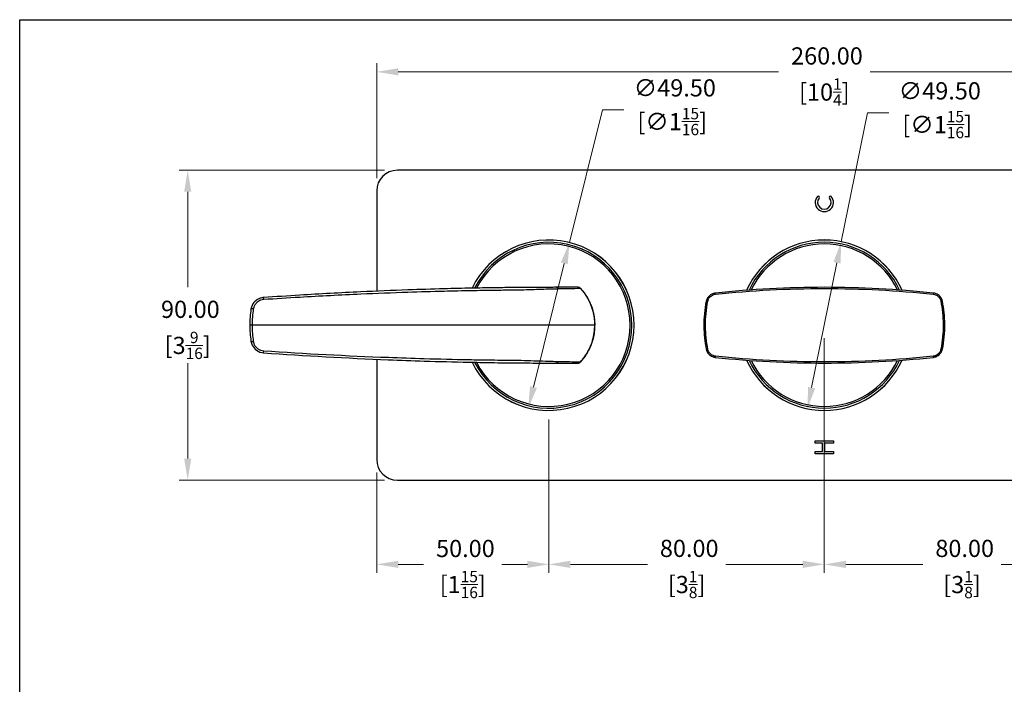
# Model space of a CAD drawing. Units: millimetres. Extents: x 20 to 722, y 20 to 505.
# Drawn here: x 20 to 306, y 312 to 505 of the extents above; entities that cross this region are included whole.
import ezdxf

# ---------------------------------------------------------------- set-up
doc = ezdxf.new("R2010")
doc.units = ezdxf.units.MM
doc.header["$LTSCALE"] = 2.5
for name, color, linetype, lineweight, true_color in [('Dimension (ISO)', 7, 'Continuous', 18, 0x00003f), ('Visible (ISO)', 7, 'Continuous', 25, 0x00003f), ('Visible Narrow (ISO)', 7, 'Continuous', 25, 0x00003f)]:
    doc.layers.add(name, color=color, linetype=linetype, lineweight=lineweight, true_color=true_color)
doc.layers.add('Sketch Geometry (ANSI)', color=7, linetype='Continuous', lineweight=25)
doc.styles.add('Samuel Heath (ISO)', font='tahoma.ttf')
doc.dimstyles.new('Samuel Heath (ISO)', dxfattribs={"dimscale": 2.5, "dimtxt": 2, "dimasz": 2.5, "dimexe": 1, "dimexo": 1.5, "dimgap": 0.762, "dimtad": 0, "dimtih": 1, "dimtoh": 1, "dimrnd": 1e-08, "dimzin": 0, "dimdsep": 46, "dimtxsty": 'Samuel Heath (ISO)', "dimcen": 0.09, "dimdle": 10, "dimclrd": 256, "dimclre": 256, "dimclrt": 256, "dimazin": 0, "dimtfac": 1.5, "dimtmove": 0, "dimatfit": 3, "dimfxl": 0, "dimtolj": 1, "dimtzin": 0, "dimlwd": 15, "dimlwe": 15, "dimarcsym": 0})

# ---------------------------------------------------------------- blocks, each defined once
blk = doc.blocks.new('Borders Default Border')
at = {"layer": 'Sketch Geometry (ANSI)', "flags": 128}
blk.add_lwpolyline([(8, 8), (8, 202), (289, 202), (289, 8), (8, 8)], dxfattribs=at)
blk = doc.blocks.new('*D6')
at = {"layer": 'Defpoints', "color": 0, "transparency": 16777216}
for p in [(68.8, 461.27), (129.68, 461.27), (129.68, 371.27)]:
    blk.add_point(p, dxfattribs=at)
at = {"layer": 'Dimension (ISO)', "color": 176, "lineweight": 15, "true_color": 0x000080, "transparency": 16777216}
for p, q in [((125.93, 461.27), (66.3, 461.27)), ((68.8, 455.02), (68.8, 427.32)), ((68.8, 377.52), (68.8, 405.22)), ((125.93, 371.27), (66.3, 371.27))]:
    blk.add_line(p, q, dxfattribs=at)
at = {"layer": 'Dimension (ISO)', "color": 176, "true_color": 0x000080, "transparency": 16777216}
for points in [[(67.76, 455.02), (69.84, 455.02), (68.8, 461.27)], [(67.76, 377.52), (69.84, 377.52), (68.8, 371.27)]]:
    blk.add_solid(points, dxfattribs=at)
at = {"layer": 'Dimension (ISO)', "color": 176, "lineweight": 18, "true_color": 0x000080, "transparency": 16777216, "char_height": 5, "attachment_point": 2, "style": 'Samuel Heath (ISO)'}
for s, insert in [('\\A1; 90.00', (68.8, 423.38)), ('\\A1;[3{\\H0.6600x;\\S9/16;}]', (68.8, 414.36))]:
    blk.add_mtext(s, dxfattribs=dict(at, insert=insert))
blk = doc.blocks.new('*D7')
at = {"layer": 'Defpoints', "color": 0, "transparency": 16777216}
for p in [(383.68, 489.86), (123.68, 455.27), (383.68, 455.27)]:
    blk.add_point(p, dxfattribs=at)
at = {"layer": 'Dimension (ISO)', "color": 176, "lineweight": 15, "true_color": 0x000080, "transparency": 16777216}
for p, q in [((123.68, 459.02), (123.68, 492.36)), ((383.68, 459.02), (383.68, 492.36)), ((129.93, 489.86), (240.41, 489.86)), ((377.43, 489.86), (266.95, 489.86))]:
    blk.add_line(p, q, dxfattribs=at)
at = {"layer": 'Dimension (ISO)', "color": 176, "true_color": 0x000080, "transparency": 16777216}
for points in [[(129.93, 490.9), (129.93, 488.82), (123.68, 489.86)], [(377.43, 490.9), (377.43, 488.82), (383.68, 489.86)]]:
    blk.add_solid(points, dxfattribs=at)
at = {"layer": 'Dimension (ISO)', "color": 176, "lineweight": 18, "true_color": 0x000080, "transparency": 16777216, "char_height": 5, "attachment_point": 2, "style": 'Samuel Heath (ISO)'}
for s, insert in [('\\A1; 260.00', (253.68, 496.97)), ('\\A1;[10{\\H0.6600x;\\S1/4;}]', (253.68, 487.95))]:
    blk.add_mtext(s, dxfattribs=dict(at, insert=insert))
blk = doc.blocks.new('*D11')
at = {"layer": 'Defpoints', "color": 0, "transparency": 16777216}
for p in [(258.6, 440.52), (248.76, 392.01)]:
    blk.add_point(p, dxfattribs=at)
at = {"layer": 'Dimension (ISO)', "color": 176, "lineweight": 15, "true_color": 0x000080, "transparency": 16777216}
for p, q in [((258.6, 440.52), (266.2, 477.96)), ((266.2, 477.96), (272.45, 477.96)), ((250, 398.14), (257.36, 434.4))]:
    blk.add_line(p, q, dxfattribs=at)
at = {"layer": 'Dimension (ISO)', "color": 176, "true_color": 0x000080, "transparency": 16777216}
for points in [[(256.34, 434.6), (258.38, 434.19), (258.6, 440.52)], [(248.98, 398.34), (251.02, 397.93), (248.76, 392.01)]]:
    blk.add_solid(points, dxfattribs=at)
at = {"layer": 'Dimension (ISO)', "color": 176, "lineweight": 18, "true_color": 0x000080, "transparency": 16777216, "insert": (286.45, 486.83), "char_height": 5, "attachment_point": 2, "style": 'Samuel Heath (ISO)'}
blk.add_mtext('\\A1; ∅49.50\\P[∅1{\\H0.6600x;\\S15/16;}]', dxfattribs=at)
blk = doc.blocks.new('*D12')
at = {"layer": 'Defpoints', "color": 0, "transparency": 16777216}
for p in [(179.66, 440.28), (167.71, 392.25)]:
    blk.add_point(p, dxfattribs=at)
at = {"layer": 'Dimension (ISO)', "color": 176, "lineweight": 15, "true_color": 0x000080, "transparency": 16777216}
for p, q in [((179.66, 440.28), (189.25, 478.83)), ((189.25, 478.83), (195.5, 478.83)), ((169.21, 398.31), (178.15, 434.22))]:
    blk.add_line(p, q, dxfattribs=at)
at = {"layer": 'Dimension (ISO)', "color": 176, "true_color": 0x000080, "transparency": 16777216}
for points in [[(177.14, 434.47), (179.16, 433.97), (179.66, 440.28)], [(168.2, 398.57), (170.23, 398.06), (167.71, 392.25)]]:
    blk.add_solid(points, dxfattribs=at)
at = {"layer": 'Dimension (ISO)', "color": 176, "lineweight": 18, "true_color": 0x000080, "transparency": 16777216, "insert": (209.5, 487.7), "char_height": 5, "attachment_point": 2, "style": 'Samuel Heath (ISO)'}
blk.add_mtext('\\A1; ∅49.50\\P[∅1{\\H0.6600x;\\S15/16;}]', dxfattribs=at)
blk = doc.blocks.new('*D14')
at = {"layer": 'Defpoints', "color": 0, "transparency": 16777216}
for p in [(173.68, 392.66), (123.68, 377.27), (173.68, 346.81)]:
    blk.add_point(p, dxfattribs=at)
at = {"layer": 'Dimension (ISO)', "color": 176, "lineweight": 15, "true_color": 0x000080, "transparency": 16777216}
for p, q in [((173.68, 388.91), (173.68, 344.31)), ((123.68, 373.52), (123.68, 344.31)), ((129.93, 346.81), (137.29, 346.81)), ((167.43, 346.81), (160.07, 346.81))]:
    blk.add_line(p, q, dxfattribs=at)
at = {"layer": 'Dimension (ISO)', "color": 176, "true_color": 0x000080, "transparency": 16777216}
for points in [[(129.93, 347.85), (129.93, 345.77), (123.68, 346.81)], [(167.43, 347.85), (167.43, 345.77), (173.68, 346.81)]]:
    blk.add_solid(points, dxfattribs=at)
at = {"layer": 'Dimension (ISO)', "color": 176, "lineweight": 18, "true_color": 0x000080, "transparency": 16777216, "char_height": 5, "attachment_point": 2, "style": 'Samuel Heath (ISO)'}
for s, insert in [('\\A1; 50.00', (148.68, 353.92)), ('\\A1;[1{\\H0.6600x;\\S15/16;}]', (148.68, 344.91))]:
    blk.add_mtext(s, dxfattribs=dict(at, insert=insert))
blk = doc.blocks.new('*D15')
at = {"layer": 'Defpoints', "color": 0, "transparency": 16777216}
for p in [(253.68, 416.27), (173.68, 392.66), (253.68, 346.81)]:
    blk.add_point(p, dxfattribs=at)
at = {"layer": 'Dimension (ISO)', "color": 176, "lineweight": 15, "true_color": 0x000080, "transparency": 16777216}
for p, q in [((253.68, 412.52), (253.68, 344.31)), ((173.68, 388.91), (173.68, 344.31)), ((179.93, 346.81), (202.29, 346.81)), ((247.43, 346.81), (225.07, 346.81))]:
    blk.add_line(p, q, dxfattribs=at)
at = {"layer": 'Dimension (ISO)', "color": 176, "true_color": 0x000080, "transparency": 16777216}
for points in [[(179.93, 347.85), (179.93, 345.77), (173.68, 346.81)], [(247.43, 347.85), (247.43, 345.77), (253.68, 346.81)]]:
    blk.add_solid(points, dxfattribs=at)
at = {"layer": 'Dimension (ISO)', "color": 176, "lineweight": 18, "true_color": 0x000080, "transparency": 16777216, "char_height": 5, "attachment_point": 2, "style": 'Samuel Heath (ISO)'}
for s, insert in [('\\A1; 80.00', (213.68, 353.95)), ('\\A1;[3{\\H0.6600x;\\S1/8;}]', (213.68, 344.91))]:
    blk.add_mtext(s, dxfattribs=dict(at, insert=insert))
blk = doc.blocks.new('*D16')
at = {"layer": 'Defpoints', "color": 0, "transparency": 16777216}
for p in [(253.68, 416.27), (333.68, 416.27), (333.68, 346.8)]:
    blk.add_point(p, dxfattribs=at)
at = {"layer": 'Dimension (ISO)', "color": 176, "lineweight": 15, "true_color": 0x000080, "transparency": 16777216}
for p, q in [((253.68, 412.52), (253.68, 344.3)), ((333.68, 412.52), (333.68, 344.3)), ((259.93, 346.8), (282.29, 346.8)), ((327.43, 346.8), (305.07, 346.8))]:
    blk.add_line(p, q, dxfattribs=at)
at = {"layer": 'Dimension (ISO)', "color": 176, "true_color": 0x000080, "transparency": 16777216}
for points in [[(259.93, 347.84), (259.93, 345.76), (253.68, 346.8)], [(327.43, 347.84), (327.43, 345.76), (333.68, 346.8)]]:
    blk.add_solid(points, dxfattribs=at)
at = {"layer": 'Dimension (ISO)', "color": 176, "lineweight": 18, "true_color": 0x000080, "transparency": 16777216, "char_height": 5, "attachment_point": 2, "style": 'Samuel Heath (ISO)'}
for s, insert in [('\\A1; 80.00', (293.68, 353.94)), ('\\A1;[3{\\H0.6600x;\\S1/8;}]', (293.68, 344.9))]:
    blk.add_mtext(s, dxfattribs=dict(at, insert=insert))

msp = doc.modelspace()

# ---------------------------------------------------------------- linework, layer by layer
at = {"layer": 'Visible (ISO)'}
for p, q in [((377.6815, 461.2665), (129.6815, 461.2665)), ((123.6815, 455.2665), (123.6815, 426.1488)), ((182.1859, 427.2665), (175.7744, 427.2665)), ((123.6815, 406.3841), (123.6815, 377.2665)), ((175.7744, 405.2665), (182.1859, 405.2665)), ((251.0315, 382.7296), (256.3315, 382.7296)), ((251.0315, 382.0252), (251.0315, 382.7296)), ((253.1102, 382.0252), (251.0315, 382.0252)), ((253.1102, 379.5857), (253.1102, 382.0252)), ((253.7373, 382.0252), (253.7373, 379.5857)), ((256.3315, 382.0252), (253.7373, 382.0252)), ((256.3315, 382.7296), (256.3315, 382.0252)), ((251.0315, 379.5857), (253.1102, 379.5857)), ((251.0315, 378.8813), (251.0315, 379.5857)), ((256.3315, 378.8813), (251.0315, 378.8813)), ((253.7373, 379.5857), (256.3315, 379.5857)), ((256.3315, 379.5857), (256.3315, 378.8813)), ((129.6815, 371.2665), (377.6815, 371.2665))]:
    msp.add_line(p, q, dxfattribs=at)
for centre, radius, start, end in [((129.6815, 455.2665), 6, 90, 180), ((253.6815, 451.9165), 2.65, 138.752929, 41.247071), ((251.9522, 453.4329), 0.35, 318.752929, 138.752929), ((253.6815, 451.9165), 1.95, 138.752929, 41.247071), ((255.4108, 453.4329), 0.35, 41.247071, 221.247071), ((173.6815, 416.2665), 24.75, 205.756913, 154.243087), ((253.6815, 416.2665), 24.75, 24.22511, 155.77489), ((253.6815, 416.2665), 24.75, 204.22511, 335.77489), ((129.6815, 377.2665), 6, 180, 270)]:
    msp.add_arc(centre, radius, start, end, dxfattribs=at)
for points, knots in [([(175.7744, 427.2665), (175.2054, 427.2665), (174.6264, 427.266), (173.989, 427.2651), (173.9176, 427.265), (173.846, 427.2649), (173.7099, 427.2647), (173.5394, 427.2644), (173.3358, 427.264), (172.7743, 427.2629), (171.9408, 427.2608), (170.197, 427.2539), (169.3443, 427.2498), (167.5482, 427.2389), (166.6029, 427.2322), (165.6566, 427.2243), (164.4549, 427.2143), (163.2512, 427.2025), (160.5419, 427.1719), (159.0349, 427.152), (155.4551, 427.0982), (153.3823, 427.0618), (148.6149, 426.9657), (145.9204, 426.9025), (139.7235, 426.7364), (136.2212, 426.6273), (128.1671, 426.3416), (123.6156, 426.1545), (113.1501, 425.6654), (107.2369, 425.3456), (97.8293, 424.7679), (94.3327, 424.538), (90.8374, 424.2929)], [0, 0, 0, 0, 0.57624322, 0.57624322, 0.64904116, 0.64904116, 0.64904116, 0.78751706, 0.78751706, 0.78751706, 1.16942682, 1.16942682, 1.45325817, 1.45325817, 1.73708453, 1.73708453, 1.73708453, 2.09755792, 2.09755792, 2.54938774, 2.54938774, 3.17085976, 3.17085976, 3.97877339, 3.97877339, 5.0290611, 5.0290611, 6.39443513, 6.39443513, 8.16942137, 8.16942137, 9.21989157, 9.21989157, 9.21989157, 9.21989157]), ([(182.7966, 427.0032), (182.765, 427.0372), (182.7305, 427.0683), (182.6573, 427.124), (182.6185, 427.1487), (182.5377, 427.1912), (182.4957, 427.209), (182.4096, 427.2377), (182.3655, 427.2484), (182.2762, 427.2628), (182.2311, 427.2665), (182.1859, 427.2665)], [0, 0, 0, 0, 0.008753693, 0.008753693, 0.0175073861, 0.0175073861, 0.0262610791, 0.0262610791, 0.0350147722, 0.0350147722, 0.0437684652, 0.0437684652, 0.0437684652, 0.0437684652]), ([(182.7966, 427.0032), (183.0648, 426.7152), (183.3222, 426.417), (183.8136, 425.802), (184.0476, 425.4852), (184.4912, 424.8348), (184.7007, 424.5012), (185.0939, 423.8193), (185.2776, 423.4709), (185.6184, 422.7614), (185.7754, 422.4003), (186.062, 421.6672), (186.1915, 421.2953), (186.4223, 420.5429), (186.5237, 420.1623), (186.6977, 419.3948), (186.7704, 419.0078), (186.8868, 418.2294), (186.9305, 417.8381), (186.9888, 417.0533), (187.0034, 416.6599), (187.0034, 416.2665)], [0, 0, 0, 0, 0.11580856, 0.11580856, 0.23161711, 0.23161711, 0.34742567, 0.34742567, 0.46323422, 0.46323422, 0.57904278, 0.57904278, 0.69485133, 0.69485133, 0.81065989, 0.81065989, 0.92646844, 0.92646844, 1.042277, 1.042277, 1.15808555, 1.15808555, 1.15808555, 1.15808555]), ([(285.3596, 425.6006), (274.8391, 426.7101), (264.2603, 427.2665), (243.1026, 427.2665), (232.5238, 426.7101), (222.0033, 425.6006)], [0, 0, 0, 0, 3.16839633, 3.16839633, 6.33679265, 6.33679265, 6.33679265, 6.33679265]), ([(90.8374, 424.2929), (90.4822, 424.268), (90.1305, 424.1953), (89.2685, 423.8937), (88.786, 423.599), (87.8847, 422.7568), (87.5121, 422.1647), (87.2441, 421.323), (87.1972, 421.1248), (87.1656, 420.9237)], [-0.440107709, -0.440107709, -0.440107709, -0.440107709, -0.354646871, -0.354646871, -0.219637119, -0.219637119, -0.050428515, -0.050428515, 0, 0, 0, 0]), ([(219.3777, 423.2125), (218.9089, 420.8976), (218.663, 418.442), (218.7007, 413.7189), (218.9444, 411.4599), (219.3777, 409.3204)], [0, 0, 0, 0, 0.72591195, 0.72591195, 1.39681312, 1.39681312, 1.39681312, 1.39681312]), ([(222.0033, 425.6006), (221.6481, 425.5631), (221.3, 425.4613), (220.4716, 425.0496), (220.0438, 424.6512), (219.574, 423.8787), (219.4464, 423.5518), (219.3777, 423.2125)], [-0.323122743, -0.323122743, -0.323122743, -0.323122743, -0.233823291, -0.233823291, -0.089932035, -0.089932035, 0, 0, 0, 0]), ([(287.9853, 423.2125), (287.8753, 423.7555), (287.6128, 424.2668), (286.9327, 424.9881), (286.5659, 425.24), (285.9038, 425.5047), (285.6338, 425.5717), (285.3596, 425.6006)], [-0.323125744, -0.323125744, -0.323125744, -0.323125744, -0.179177711, -0.179177711, -0.068914504, -0.068914504, 0, 0, 0, 0]), ([(287.9853, 409.3204), (288.454, 411.6353), (288.6999, 414.0909), (288.6623, 418.814), (288.4185, 421.073), (287.9853, 423.2125)], [0, 0, 0, 0, 0.72591195, 0.72591195, 1.39681312, 1.39681312, 1.39681312, 1.39681312]), ([(87.1656, 420.9237), (87.0471, 420.1697), (86.9558, 419.3997), (86.8331, 417.8419), (86.8019, 417.0542), (86.8019, 416.2665)], [0, 0, 0, 0, 0.230013861, 0.230013861, 0.460027723, 0.460027723, 0.460027723, 0.460027723]), ([(86.8019, 416.2665), (86.8019, 415.4787), (86.8331, 414.691), (86.9558, 413.1332), (87.0471, 412.3632), (87.1656, 411.6092)], [0, 0, 0, 0, 0.230013861, 0.230013861, 0.460027723, 0.460027723, 0.460027723, 0.460027723]), ([(182.7966, 405.5297), (183.0648, 405.8177), (183.3222, 406.1159), (183.8136, 406.7309), (184.0476, 407.0477), (184.4912, 407.6981), (184.7007, 408.0317), (185.0939, 408.7136), (185.2776, 409.062), (185.6184, 409.7716), (185.7754, 410.1327), (186.062, 410.8658), (186.1915, 411.2377), (186.4223, 411.9901), (186.5237, 412.3706), (186.6977, 413.1382), (186.7704, 413.5252), (186.8868, 414.3035), (186.9305, 414.6948), (186.9888, 415.4796), (187.0034, 415.873), (187.0034, 416.2665)], [0, 0, 0, 0, 0.11580849, 0.11580849, 0.23161699, 0.23161699, 0.34742548, 0.34742548, 0.46323398, 0.46323398, 0.57904247, 0.57904247, 0.69485096, 0.69485096, 0.81065946, 0.81065946, 0.92646795, 0.92646795, 1.04227644, 1.04227644, 1.15808494, 1.15808494, 1.15808494, 1.15808494]), ([(87.1656, 411.6092), (87.2287, 411.2081), (87.3527, 410.8188), (87.8183, 409.8775), (88.2471, 409.3676), (89.3719, 408.5579), (90.0949, 408.292), (90.8374, 408.24)], [-0.440102485, -0.440102485, -0.440102485, -0.440102485, -0.339542789, -0.339542789, -0.178647274, -0.178647274, 0, 0, 0, 0]), ([(219.3777, 409.3204), (219.4876, 408.7774), (219.7502, 408.2661), (220.4302, 407.5448), (220.7971, 407.2929), (221.4592, 407.0282), (221.7292, 406.9612), (222.0033, 406.9323)], [-0.323125744, -0.323125744, -0.323125744, -0.323125744, -0.179177711, -0.179177711, -0.068914504, -0.068914504, 0, 0, 0, 0]), ([(285.3596, 406.9323), (285.7148, 406.9698), (286.0629, 407.0716), (286.8913, 407.4833), (287.3192, 407.8817), (287.7889, 408.6542), (287.9166, 408.9811), (287.9853, 409.3204)], [-0.323122743, -0.323122743, -0.323122743, -0.323122743, -0.233823291, -0.233823291, -0.089932035, -0.089932035, 0, 0, 0, 0]), ([(90.8374, 408.24), (102.8957, 407.3946), (114.9684, 406.7293), (130.5215, 406.1048), (133.9961, 405.9802), (141.7746, 405.7348), (146.0788, 405.6219), (152.5359, 405.4869), (154.6884, 405.4476), (158.1815, 405.3931), (159.522, 405.3745), (161.6746, 405.348), (162.4946, 405.3388), (163.312, 405.3304), (164.0978, 405.3223), (164.8778, 405.3151), (165.6566, 405.3086), (166.8038, 405.299), (167.9522, 405.2912), (169.523, 405.2824), (170.0182, 405.28), (171.6857, 405.2727), (172.687, 405.2702), (173.3358, 405.2689), (173.5396, 405.2685), (173.7101, 405.2682), (173.846, 405.268), (174.1388, 405.2675), (174.4322, 405.2672), (175.0749, 405.2666), (175.4246, 405.2665), (175.7744, 405.2665)], [0, 0, 0, 0, 3.62398834, 3.62398834, 4.66632808, 4.66632808, 5.95714988, 5.95714988, 6.60256078, 6.60256078, 7.00449065, 7.00449065, 7.24797168, 7.24797168, 7.24797168, 7.48204579, 7.48204579, 7.48204579, 7.8268226, 7.8268226, 7.99481063, 7.99481063, 8.43346114, 8.43346114, 8.43346114, 8.57122162, 8.57122162, 8.57122162, 8.868026, 8.868026, 9.22230699, 9.22230699, 9.22230699, 9.22230699]), ([(222.0033, 406.9323), (232.5238, 405.8228), (243.1026, 405.2665), (264.2603, 405.2665), (274.8391, 405.8228), (285.3596, 406.9323)], [0, 0, 0, 0, 3.16839633, 3.16839633, 6.33679265, 6.33679265, 6.33679265, 6.33679265]), ([(182.1859, 405.2665), (182.2311, 405.2665), (182.2762, 405.2701), (182.3655, 405.2845), (182.4096, 405.2953), (182.4957, 405.3239), (182.5377, 405.3417), (182.6185, 405.3842), (182.6573, 405.4089), (182.7305, 405.4646), (182.765, 405.4957), (182.7966, 405.5297)], [0, 0, 0, 0, 0.0087536882, 0.0087536882, 0.0175073764, 0.0175073764, 0.0262610646, 0.0262610646, 0.0350147528, 0.0350147528, 0.043768441, 0.043768441, 0.043768441, 0.043768441])]:
    msp.add_open_spline(points, degree=3, knots=knots, dxfattribs=at)
at = {"layer": 'Visible Narrow (ISO)'}
for p, q in [((182.7911, 426.9982), (182.7966, 427.0032)), ((87.6019, 416.2665), (86.8019, 416.2665)), ((186.9818, 416.2665), (87.6019, 416.2665)), ((186.9818, 416.2665), (187.0034, 416.2665)), ((182.7966, 405.5297), (182.7911, 405.5347))]:
    msp.add_line(p, q, dxfattribs=at)
for centre, radius, start, end in [((173.6815, 416.2665), 24.7424, 205.76584, 154.23416), ((173.6815, 416.2665), 24.0999, 206.54343, 153.45657), ((253.6815, 416.2665), 24.7424, 24.234665, 155.765335), ((253.6815, 416.2665), 24.0999, 25.065552, 154.934448), ((173.6815, 416.2665), 23.6075, 207.171238, 152.828762), ((253.6815, 416.2665), 23.6075, 25.734464, 154.265536), ((253.6815, 416.2665), 24.7424, 204.234665, 335.765335), ((253.6815, 416.2665), 24.0999, 205.065552, 334.934448), ((253.6815, 416.2665), 23.6075, 205.734464, 334.265536)]:
    msp.add_arc(centre, radius, start, end, dxfattribs=at)
for centre, major_axis, ratio, start_param, end_param in [((175.7744, 426.4665), (0, 0.8), 0.9551795, 5.25879115, 6.28318531), ((90.8934, 423.4949), (-0.0559, 0.798), 0.00258085, 5.09912992, 6.28318522), ((219.8677, 423.1133), (-0.4901, 0.0992), 0.27244894, 4.7961004, 6.28318531), ((222.0558, 425.1034), (-0.0524, 0.4972), 0.0007548, 5.07284923, 6.28318531), ((285.3072, 425.1034), (0.0524, 0.4972), 0.0007548, 0, 1.21033608), ((287.4952, 423.1133), (0.4901, 0.0992), 0.27244894, 0, 1.4870849), ((87.9559, 420.7995), (-0.7903, 0.1242), 0.24726299, 4.76062021, 6.28318531), ((87.9559, 411.7334), (-0.7903, -0.1242), 0.24726299, 0, 1.5225651), ((219.8677, 409.4196), (-0.4901, -0.0992), 0.27244894, 0, 1.4870849), ((287.4952, 409.4196), (0.4901, -0.0992), 0.27244894, 4.7961004, 6.28318531), ((90.8934, 409.038), (-0.0559, -0.798), 0.00258085, 0, 1.18405529), ((222.0558, 407.4295), (-0.0524, -0.4972), 0.0007548, 6.28318424, 7.49352078), ((285.3072, 407.4295), (0.0524, -0.4972), 0.0007548, 5.07284923, 6.28318531), ((175.7744, 406.0665), (0, -0.8), 0.9551795, 0, 1.02439416)]:
    msp.add_ellipse(centre, major_axis=major_axis, ratio=ratio, start_param=start_param, end_param=end_param, dxfattribs=at)
for points, knots in [([(90.8742, 423.796), (94.3688, 424.0301), (97.8645, 424.2496), (107.2697, 424.8), (113.181, 425.1034), (123.6428, 425.5651), (128.1925, 425.7406), (136.2433, 426.0067), (139.744, 426.1075), (145.938, 426.2595), (148.6312, 426.3169), (153.3961, 426.4028), (155.4679, 426.435), (159.0458, 426.4817), (160.552, 426.4987), (162.4789, 426.5168), (162.8994, 426.5206), (163.3206, 426.5241)], [-9.21989157, -9.21989157, -9.21989157, -9.21989157, -8.16942137, -8.16942137, -6.39443513, -6.39443513, -5.0290611, -5.0290611, -3.97877339, -3.97877339, -3.17085976, -3.17085976, -2.54938774, -2.54938774, -2.09755792, -2.09755792, -1.97135913, -1.97135913, -1.97135913, -1.97135913]), ([(165.6667, 426.5345), (166.6995, 426.5709), (167.7299, 426.6071), (169.6821, 426.6754), (170.6058, 426.7076), (172.4871, 426.7725), (173.3795, 426.8028), (173.9781, 426.8237)], [-1.737084532, -1.737084532, -1.737084532, -1.737084532, -1.453258172, -1.453258172, -1.169426819, -1.169426819, -0.787517057, -0.787517057, -0.787517057, -0.787517057]), ([(174.5198, 426.8447), (174.5906, 426.8462), (174.6613, 426.8476), (175.159, 426.8577), (175.5932, 426.8663), (176.0247, 426.8745)], [-0.649041161, -0.649041161, -0.649041161, -0.649041161, -0.576243223, -0.576243223, -0.136943508, -0.136943508, -0.136943508, -0.136943508]), ([(176.4273, 426.8821), (177.5084, 426.9024), (178.5887, 426.9225), (180.71, 426.9613), (181.7511, 426.98), (182.7911, 426.9982)], [0, 0, 0, 0, 1.10758676, 1.10758676, 2.17686929, 2.17686929, 2.17686929, 2.17686929]), ([(182.1859, 427.2665), (182.2777, 427.2665), (182.3695, 427.2509), (182.5346, 427.1932), (182.6087, 427.1538), (182.7172, 427.0725), (182.756, 427.0371), (182.7911, 426.9982)], [-0.0437684652, -0.0437684652, -0.0437684652, -0.0437684652, -0.0259691566, -0.0259691566, -0.0099881372, -0.0099881372, 0, 0, 0, 0]), ([(182.7911, 426.9982), (184.3841, 425.2829), (185.5808, 423.2042), (186.7428, 419.4492), (186.9818, 417.8576), (186.9818, 416.2665)], [0, 0, 0, 0, 0.6890844, 0.6890844, 1.15808555, 1.15808555, 1.15808555, 1.15808555]), ([(222.0376, 425.2788), (232.5475, 426.3775), (243.1141, 426.9372), (264.2488, 426.9372), (274.8155, 426.3775), (285.3253, 425.2788)], [-6.33679265, -6.33679265, -6.33679265, -6.33679265, -3.16839633, -3.16839633, 0, 0, 0, 0]), ([(87.9485, 421.0007), (87.9732, 421.1686), (88.0101, 421.334), (88.2217, 422.0359), (88.5175, 422.5288), (89.2351, 423.2275), (89.62, 423.4709), (90.3086, 423.7181), (90.5899, 423.777), (90.8742, 423.796)], [0, 0, 0, 0, 0.050428515, 0.050428515, 0.219637119, 0.219637119, 0.354646871, 0.354646871, 0.440107709, 0.440107709, 0.440107709, 0.440107709]), ([(219.8537, 409.2783), (219.4322, 411.4296), (219.1955, 413.7028), (219.159, 418.4557), (219.3977, 420.9269), (219.8537, 423.2546)], [-1.39681312, -1.39681312, -1.39681312, -1.39681312, -0.72591195, -0.72591195, 0, 0, 0, 0]), ([(219.8537, 423.2546), (219.9102, 423.543), (220.0158, 423.8208), (220.4056, 424.4766), (220.7614, 424.8142), (221.4513, 425.1621), (221.7414, 425.2478), (222.0376, 425.2788)], [0, 0, 0, 0, 0.089932035, 0.089932035, 0.233823291, 0.233823291, 0.323122743, 0.323122743, 0.323122743, 0.323122743]), ([(285.3253, 425.2788), (285.5539, 425.2549), (285.779, 425.1986), (286.3306, 424.9753), (286.6359, 424.762), (287.2012, 424.1505), (287.4189, 423.7162), (287.5093, 423.2546)], [0, 0, 0, 0, 0.068914504, 0.068914504, 0.179177711, 0.179177711, 0.323125744, 0.323125744, 0.323125744, 0.323125744]), ([(287.5093, 423.2546), (287.9307, 421.1033), (288.1674, 418.8301), (288.204, 414.0772), (287.9653, 411.606), (287.5093, 409.2783)], [-1.39681312, -1.39681312, -1.39681312, -1.39681312, -0.72591195, -0.72591195, 0, 0, 0, 0]), ([(87.6019, 416.2665), (87.6019, 417.0677), (87.6318, 417.8688), (87.7488, 419.4524), (87.8359, 420.2349), (87.9485, 421.0007)], [-0.460027723, -0.460027723, -0.460027723, -0.460027723, -0.230013861, -0.230013861, 0, 0, 0, 0]), ([(87.9485, 411.5322), (87.8359, 412.298), (87.7488, 413.0805), (87.6318, 414.6641), (87.6019, 415.4652), (87.6019, 416.2665)], [-0.460027723, -0.460027723, -0.460027723, -0.460027723, -0.230013861, -0.230013861, 0, 0, 0, 0]), ([(186.9818, 416.2665), (186.9818, 414.9664), (186.8226, 413.6661), (186.115, 410.8343), (185.48, 409.3245), (184.0963, 407.0859), (183.4801, 406.2766), (182.7911, 405.5347)], [-1.15808494, -1.15808494, -1.15808494, -1.15808494, -0.77489283, -0.77489283, -0.29803571, -0.29803571, 0, 0, 0, 0]), ([(90.8742, 408.7369), (90.2799, 408.7767), (89.7024, 408.9946), (88.8058, 409.6648), (88.4648, 410.0885), (88.0957, 410.8727), (87.9977, 411.1974), (87.9485, 411.5322)], [0, 0, 0, 0, 0.178647274, 0.178647274, 0.339542789, 0.339542789, 0.440102485, 0.440102485, 0.440102485, 0.440102485]), ([(222.0376, 407.2541), (221.809, 407.278), (221.584, 407.3343), (221.0324, 407.5576), (220.7271, 407.7709), (220.1618, 408.3824), (219.9441, 408.8167), (219.8537, 409.2783)], [0, 0, 0, 0, 0.068914504, 0.068914504, 0.179177711, 0.179177711, 0.323125744, 0.323125744, 0.323125744, 0.323125744]), ([(287.5093, 409.2783), (287.4528, 408.9899), (287.3471, 408.7121), (286.9573, 408.0563), (286.6015, 407.7187), (285.9116, 407.3708), (285.6215, 407.2851), (285.3253, 407.2541)], [0, 0, 0, 0, 0.089932035, 0.089932035, 0.233823291, 0.233823291, 0.323122743, 0.323122743, 0.323122743, 0.323122743]), ([(163.3206, 406.0088), (162.5036, 406.0157), (161.6841, 406.0234), (159.5326, 406.0457), (158.1928, 406.0618), (154.7016, 406.1092), (152.5502, 406.1441), (146.0964, 406.2653), (141.7941, 406.3685), (134.0191, 406.5955), (130.5459, 406.7116), (114.9989, 407.2969), (102.93, 407.9293), (90.8742, 408.7369)], [-7.24797168, -7.24797168, -7.24797168, -7.24797168, -7.00449065, -7.00449065, -6.60256078, -6.60256078, -5.95714988, -5.95714988, -4.66632808, -4.66632808, -3.62398834, -3.62398834, 0, 0, 0, 0]), ([(285.3253, 407.2541), (274.8155, 406.1554), (264.2488, 405.5957), (243.1141, 405.5957), (232.5475, 406.1554), (222.0376, 407.2541)], [-6.33679265, -6.33679265, -6.33679265, -6.33679265, -3.16839633, -3.16839633, 0, 0, 0, 0]), ([(173.9781, 405.7092), (173.2865, 405.7333), (172.2136, 405.7697), (170.4116, 405.8321), (169.8752, 405.8508), (168.1702, 405.9103), (166.9187, 405.9542), (165.6667, 405.9984)], [-8.433461135, -8.433461135, -8.433461135, -8.433461135, -7.994810635, -7.994810635, -7.826822604, -7.826822604, -7.482045792, -7.482045792, -7.482045792, -7.482045792]), ([(176.0247, 405.6584), (175.813, 405.6624), (175.6014, 405.6665), (175.0999, 405.6764), (174.8096, 405.6822), (174.5198, 405.6882)], [-9.084825895, -9.084825895, -9.084825895, -9.084825895, -8.868026003, -8.868026003, -8.571221621, -8.571221621, -8.571221621, -8.571221621]), ([(182.7911, 405.5347), (181.7511, 405.5529), (180.71, 405.5716), (178.5887, 405.6104), (177.5084, 405.6305), (176.4273, 405.6508)], [-2.17686929, -2.17686929, -2.17686929, -2.17686929, -1.10758676, -1.10758676, 0, 0, 0, 0]), ([(182.7911, 405.5347), (182.7345, 405.4719), (182.6683, 405.4184), (182.5192, 405.3321), (182.4357, 405.3005), (182.2957, 405.272), (182.2408, 405.2665), (182.1859, 405.2665)], [-0.043768441, -0.043768441, -0.043768441, -0.043768441, -0.0276682689, -0.0276682689, -0.0106416419, -0.0106416419, 0, 0, 0, 0])]:
    msp.add_open_spline(points, degree=3, knots=knots, dxfattribs=at)
for points in [[(163.3206, 426.5241), (164.1024, 426.5311), (164.8851, 426.5346), (165.6667, 426.5345)], [(173.9781, 426.8237), (174.1951, 426.8312), (174.376, 426.8383), (174.5198, 426.8447)], [(176.0247, 426.8745), (176.1592, 426.8771), (176.2936, 426.8796), (176.4273, 426.8821)], [(165.6667, 405.9984), (164.8874, 405.9983), (164.1068, 406.0018), (163.3206, 406.0088)], [(174.5198, 405.6882), (174.3762, 405.6946), (174.1952, 405.7017), (173.9781, 405.7092)], [(176.4273, 405.6508), (176.2931, 405.6533), (176.1589, 405.6558), (176.0247, 405.6584)]]:
    msp.add_open_spline(points, degree=3, dxfattribs=at)

# ---------------------------------------------------------------- block references
at = {"xscale": 2.5, "yscale": 2.5, "zscale": 2.5}
msp.add_blockref('Borders Default Border', (0, 0), dxfattribs=at)

# ---------------------------------------------------------------- dimensions: what is measured, and where the dimension line sits
at = {"layer": 'Dimension (ISO)', "color": 176, "lineweight": 18, "true_color": 0x000080}
for base, p1, p2, angle, text, override, picture, middle in [((383.6815, 489.859), (123.6815, 455.2665), (383.6815, 455.2665), 180, ' <>\\X[10{\\H0.6600x;\\S1/4;}]', {"dimgap": 0.762, "dimtih": 0, "dimtoh": 0, "dimdec": 2, "dimpost": '\\X', "dimtol": 0, "dimlim": 0, "dimtp": 0, "dimtm": 0, "dimtdec": 2, "dimtofl": 0, "dimatfit": 1, "dimtvp": -0.25}, '*D7', (253.6815, 489.859)), ((68.7997, 461.2665), (129.6815, 371.2665), (129.6815, 461.2665), 270, ' <>\\X[3{\\H0.6600x;\\S9/16;}]', {"dimgap": 0.762, "dimdec": 2, "dimpost": '\\X', "dimtol": 0, "dimlim": 0, "dimtp": 0, "dimtm": 0, "dimtdec": 2, "dimtofl": 0, "dimatfit": 1, "dimtvp": -0.25}, '*D6', (68.7997, 416.2665)), ((253.6815, 346.8117), (173.6815, 392.6589), (253.6815, 416.2665), 180, ' <>\\X[3{\\H0.6600x;\\S1/8;}]', {"dimgap": 0.762, "dimtih": 0, "dimtoh": 0, "dimdec": 2, "dimpost": '\\X', "dimtol": 0, "dimlim": 0, "dimtp": 0, "dimtm": 0, "dimtdec": 2, "dimtofl": 0, "dimatfit": 1, "dimtvp": -0.25}, '*D15', (213.6815, 346.8117)), ((333.6815, 346.803), (253.6815, 416.2665), (333.6815, 416.2665), 180, ' <>\\X[3{\\H0.6600x;\\S1/8;}]', {"dimgap": 0.762, "dimtih": 0, "dimtoh": 0, "dimdec": 2, "dimpost": '\\X', "dimtol": 0, "dimlim": 0, "dimtp": 0, "dimtm": 0, "dimtdec": 2, "dimtofl": 0, "dimatfit": 1, "dimtvp": -0.25}, '*D16', (293.6815, 346.803)), ((173.6815, 346.8117), (123.6815, 377.2665), (173.6815, 392.6589), 180, ' <>\\X[1{\\H0.6600x;\\S15/16;}]', {"dimgap": 0.762, "dimtih": 0, "dimtoh": 0, "dimdec": 2, "dimpost": '\\X', "dimtol": 0, "dimlim": 0, "dimtp": 0, "dimtm": 0, "dimtdec": 2, "dimtofl": 0, "dimatfit": 1, "dimtvp": -0.25}, '*D14', (148.6815, 346.8117))]:
    dim = msp.add_linear_dim(base=base, p1=p1, p2=p2, angle=angle, text=text, dimstyle='Samuel Heath (ISO)', override=override, dxfattribs=at)
    dim.commit()
    dim.dimension.update_dxf_attribs({"geometry": picture, "text_midpoint": middle, "dimtype": 160})
for p1, p2, picture, middle in [((167.7053, 392.2488), (179.6576, 440.2841), '*D12', (209.5007, 478.8302)), ((248.7602, 392.0107), (258.6028, 440.5222), '*D11', (286.4503, 477.9591))]:
    dim = msp.add_diameter_dim_2p(p1=p1, p2=p2, text=' <>\\X[∅1{\\H0.6600x;\\S15/16;}]', dimstyle='Samuel Heath (ISO)', override={"dimgap": 0.762, "dimdec": 2, "dimlfac": 1, "dimpost": '\\X', "dimtol": 0, "dimlim": 0, "dimtp": 0, "dimtm": 0, "dimtdec": 2, "dimatfit": 2, "dimtvp": -0.25}, dxfattribs=at)
    dim.commit()
    dim.dimension.update_dxf_attribs({"geometry": picture, "text_midpoint": middle, "dimtype": 163})

doc.saveas('drawing.dxf')
